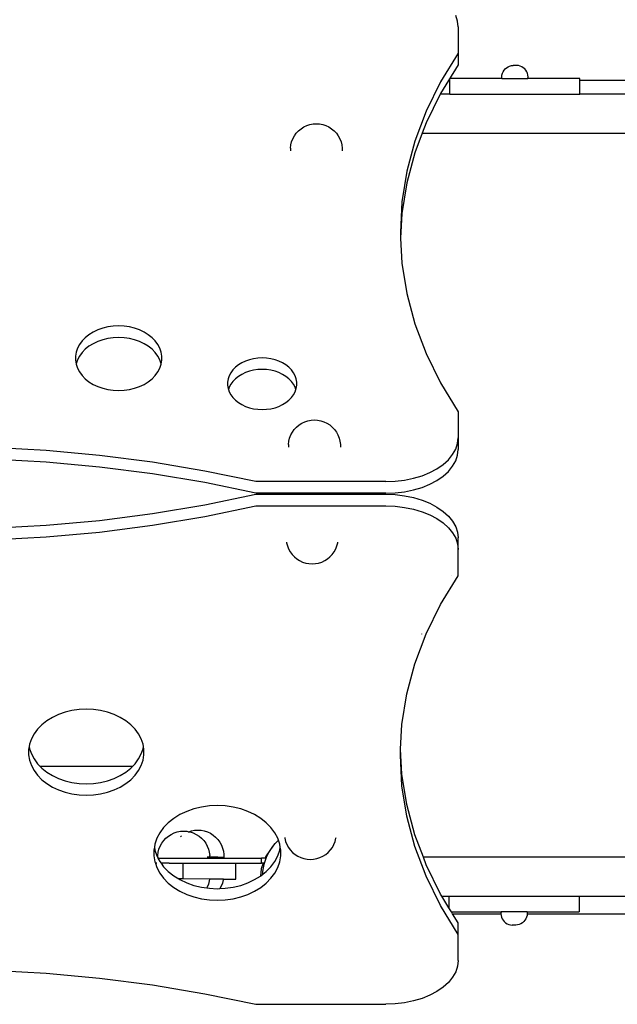
# Model space of a CAD drawing. Units: millimetres. Extents: x 5031 to 14541, y 1912 to 13259.
# Drawn here: x 7551 to 8010, y 6012 to 6768 of the extents above; entities that cross this region are included whole.
import ezdxf

# ---------------------------------------------------------------- set-up
doc = ezdxf.new("R2010")
doc.units = ezdxf.units.MM

msp = doc.modelspace()

# ---------------------------------------------------------------- linework, layer by layer
for p, q in [((7887.02, 6766.9), (7885.61, 6771.21)), ((7887.5, 6762.52), (7887.02, 6766.9)), ((7887.5, 6762.52), (7887.5, 6742.37)), ((7887.5, 6742.37), (7874.05, 6720.3)), ((7887.5, 6742.37), (7887.5, 6733.48)), ((7887.5, 6733.48), (7880.16, 6721.43)), ((7922.75, 6729.3), (7923.64, 6730.33)), ((7923.64, 6730.33), (7924.67, 6731.22)), ((7924.67, 6731.22), (7925.83, 6731.94)), ((7925.83, 6731.94), (7927.09, 6732.47)), ((7927.09, 6732.47), (7928.42, 6732.8)), ((7928.42, 6732.8), (7929.78, 6732.92)), ((7932.5, 6732.92), (7929.78, 6732.92)), ((7933.86, 6732.8), (7932.5, 6732.92)), ((7935.18, 6732.47), (7933.86, 6732.8)), ((7936.44, 6731.94), (7935.18, 6732.47)), ((7937.6, 6731.22), (7936.44, 6731.94)), ((7938.64, 6730.33), (7937.6, 6731.22)), ((7939.53, 6729.3), (7938.64, 6730.33)), ((7881.14, 6721.43), (7881.14, 6722.83)), ((7921.14, 6722.83), (7881.14, 6722.83)), ((7921.05, 6724.2), (7921.17, 6725.56)), ((7921.14, 6722.83), (7921.05, 6724.2)), ((7921.14, 6722.83), (7941.14, 6722.83)), ((7921.17, 6725.56), (7921.5, 6726.88)), ((7921.5, 6726.88), (7922.03, 6728.14)), ((7922.03, 6728.14), (7922.75, 6729.3)), ((7940.24, 6728.14), (7939.53, 6729.3)), ((7940.77, 6726.88), (7940.24, 6728.14)), ((7941.1, 6725.56), (7940.77, 6726.88)), ((7941.23, 6724.2), (7941.1, 6725.56)), ((7941.14, 6722.83), (7941.23, 6724.2)), ((7981.14, 6722.83), (7941.14, 6722.83)), ((7981.14, 6721.43), (7981.14, 6722.83)), ((7874.05, 6720.3), (7862.97, 6697.76)), ((7880.16, 6721.43), (7874.05, 6711.41)), ((7881.14, 6721.43), (7880.16, 6721.43)), ((7881.14, 6710.83), (7881.14, 6721.43)), ((8056.14, 6721.43), (7981.14, 6721.43)), ((7981.14, 6710.83), (7981.14, 6721.43)), ((7873.77, 6710.83), (7862.97, 6688.86)), ((7874.05, 6711.41), (7873.77, 6710.83)), ((7881.14, 6710.83), (7873.77, 6710.83)), ((7881.14, 6710.83), (7981.14, 6710.83)), ((8056.14, 6710.83), (7981.14, 6710.83)), ((7862.97, 6697.76), (7854.3, 6674.83)), ((7766.77, 6684.33), (7768.89, 6685.68)), ((7768.89, 6685.68), (7771.16, 6686.75)), ((7771.16, 6686.75), (7773.55, 6687.52)), ((7773.55, 6687.52), (7776.02, 6688)), ((7776.02, 6688), (7778.53, 6688.15)), ((7778.53, 6688.15), (7781.03, 6688)), ((7781.03, 6688), (7783.5, 6687.52)), ((7783.5, 6687.52), (7785.89, 6686.75)), ((7785.89, 6686.75), (7788.16, 6685.68)), ((7788.16, 6685.68), (7790.28, 6684.33)), ((7862.97, 6688.86), (7859.93, 6680.83)), ((7760.43, 6676.65), (7761.64, 6678.86)), ((7761.64, 6678.86), (7763.12, 6680.89)), ((7763.12, 6680.89), (7764.84, 6682.73)), ((7764.84, 6682.73), (7766.77, 6684.33)), ((7790.28, 6684.33), (7792.22, 6682.73)), ((7792.22, 6682.73), (7793.94, 6680.89)), ((7793.94, 6680.89), (7795.41, 6678.86)), ((7795.41, 6678.86), (7796.62, 6676.65)), ((7859.93, 6680.83), (7854.3, 6665.94)), ((7859.93, 6680.83), (9777.46, 6680.83)), ((7758.57, 6669.37), (7758.88, 6671.88)), ((7758.88, 6671.88), (7759.51, 6674.31)), ((7759.51, 6674.31), (7760.43, 6676.65)), ((7796.62, 6676.65), (7797.55, 6674.31)), ((7797.55, 6674.31), (7798.17, 6671.88)), ((7798.17, 6671.88), (7798.49, 6669.37)), ((7854.3, 6674.83), (7848.09, 6651.61)), ((7758.57, 6669.37), (7758.57, 6667.28)), ((7798.49, 6669.37), (7798.49, 6667.28)), ((7854.3, 6665.94), (7848.09, 6642.72)), ((7848.09, 6651.61), (7844.35, 6628.2)), ((7848.09, 6642.72), (7844.35, 6619.31)), ((7844.35, 6628.2), (7843.1, 6604.69)), ((7844.35, 6619.31), (7843.34, 6600.24)), ((7843.1, 6604.69), (7843.34, 6600.24)), ((7843.34, 6600.24), (7844.35, 6581.18)), ((7844.35, 6581.18), (7848.09, 6557.77)), ((7848.09, 6557.77), (7854.3, 6534.55)), ((7854.3, 6534.55), (7862.97, 6511.62)), ((7603.84, 6526.12), (7600.98, 6523.85)), ((7607.07, 6528.1), (7603.84, 6526.12)), ((7610.6, 6529.77), (7607.07, 6528.1)), ((7614.38, 6531.09), (7610.6, 6529.77)), ((7618.36, 6532.06), (7614.38, 6531.09)), ((7622.47, 6532.64), (7618.36, 6532.06)), ((7626.64, 6532.84), (7622.47, 6532.64)), ((7630.81, 6532.64), (7626.64, 6532.84)), ((7634.92, 6532.06), (7630.81, 6532.64)), ((7638.9, 6531.09), (7634.92, 6532.06)), ((7642.68, 6529.77), (7638.9, 6531.09)), ((7646.21, 6528.1), (7642.68, 6529.77)), ((7649.44, 6526.12), (7646.21, 6528.1)), ((7652.3, 6523.85), (7649.44, 6526.12)), ((7596.51, 6518.6), (7594.97, 6515.7)), ((7598.52, 6521.33), (7596.51, 6518.6)), ((7600.98, 6523.85), (7598.52, 6521.33)), ((7607.07, 6519.21), (7603.84, 6517.22)), ((7610.6, 6520.88), (7607.07, 6519.21)), ((7614.38, 6522.2), (7610.6, 6520.88)), ((7618.36, 6523.16), (7614.38, 6522.2)), ((7622.47, 6523.75), (7618.36, 6523.16)), ((7626.64, 6523.94), (7622.47, 6523.75)), ((7630.81, 6523.75), (7626.64, 6523.94)), ((7634.92, 6523.16), (7630.81, 6523.75)), ((7638.9, 6522.2), (7634.92, 6523.16)), ((7642.68, 6520.88), (7638.9, 6522.2)), ((7646.21, 6519.21), (7642.68, 6520.88)), ((7649.44, 6517.22), (7646.21, 6519.21)), ((7654.76, 6521.33), (7652.3, 6523.85)), ((7656.77, 6518.6), (7654.76, 6521.33)), ((7658.31, 6515.7), (7656.77, 6518.6)), ((7593.93, 6512.69), (7593.41, 6509.6)), ((7594.97, 6515.7), (7593.93, 6512.69)), ((7598.52, 6512.43), (7596.51, 6509.71)), ((7600.98, 6514.95), (7598.52, 6512.43)), ((7603.84, 6517.22), (7600.98, 6514.95)), ((7652.3, 6514.95), (7649.44, 6517.22)), ((7654.76, 6512.43), (7652.3, 6514.95)), ((7656.77, 6509.71), (7654.76, 6512.43)), ((7659.35, 6512.69), (7658.31, 6515.7)), ((7659.87, 6509.6), (7659.35, 6512.69)), ((7862.97, 6511.62), (7874.05, 6489.08)), ((7593.41, 6509.6), (7593.41, 6506.49)), ((7593.41, 6506.49), (7593.9, 6503.6)), ((7593.93, 6503.8), (7593.9, 6503.6)), ((7593.9, 6503.6), (7593.93, 6503.4)), ((7594.97, 6506.81), (7593.93, 6503.8)), ((7593.93, 6503.4), (7594.97, 6500.38)), ((7596.51, 6509.71), (7594.97, 6506.81)), ((7658.31, 6506.81), (7656.77, 6509.71)), ((7659.35, 6503.8), (7658.31, 6506.81)), ((7658.31, 6500.38), (7659.35, 6503.4)), ((7659.38, 6503.6), (7659.35, 6503.8)), ((7659.35, 6503.4), (7659.38, 6503.6)), ((7659.38, 6503.6), (7659.87, 6506.49)), ((7659.87, 6506.49), (7659.87, 6509.6)), ((7721.33, 6504.55), (7718.75, 6502.96)), ((7724.15, 6505.88), (7721.33, 6504.55)), ((7727.18, 6506.94), (7724.15, 6505.88)), ((7730.36, 6507.71), (7727.18, 6506.94)), ((7733.65, 6508.18), (7730.36, 6507.71)), ((7736.99, 6508.34), (7733.65, 6508.18)), ((7740.32, 6508.18), (7736.99, 6508.34)), ((7743.61, 6507.71), (7740.32, 6508.18)), ((7746.79, 6506.94), (7743.61, 6507.71)), ((7749.82, 6505.88), (7746.79, 6506.94)), ((7752.64, 6504.55), (7749.82, 6505.88)), ((7755.22, 6502.96), (7752.64, 6504.55)), ((7594.97, 6500.38), (7596.51, 6497.49)), ((7596.51, 6497.49), (7598.52, 6494.76)), ((7654.76, 6494.76), (7656.77, 6497.49)), ((7656.77, 6497.49), (7658.31, 6500.38)), ((7712.88, 6496.95), (7711.65, 6494.63)), ((7714.49, 6499.13), (7712.88, 6496.95)), ((7716.46, 6501.15), (7714.49, 6499.13)), ((7718.75, 6502.96), (7716.46, 6501.15)), ((7724.15, 6496.99), (7721.33, 6495.66)), ((7727.18, 6498.05), (7724.15, 6496.99)), ((7730.36, 6498.82), (7727.18, 6498.05)), ((7733.65, 6499.29), (7730.36, 6498.82)), ((7736.99, 6499.44), (7733.65, 6499.29)), ((7740.32, 6499.29), (7736.99, 6499.44)), ((7743.61, 6498.82), (7740.32, 6499.29)), ((7746.79, 6498.05), (7743.61, 6498.82)), ((7749.82, 6496.99), (7746.79, 6498.05)), ((7752.64, 6495.66), (7749.82, 6496.99)), ((7757.51, 6501.15), (7755.22, 6502.96)), ((7759.48, 6499.13), (7757.51, 6501.15)), ((7761.09, 6496.95), (7759.48, 6499.13)), ((7762.32, 6494.63), (7761.09, 6496.95)), ((7598.52, 6494.76), (7600.98, 6492.24)), ((7600.98, 6492.24), (7603.84, 6489.97)), ((7603.84, 6489.97), (7607.07, 6487.98)), ((7646.21, 6487.98), (7649.44, 6489.97)), ((7649.44, 6489.97), (7652.3, 6492.24)), ((7652.3, 6492.24), (7654.76, 6494.76)), ((7710.82, 6492.22), (7710.4, 6489.75)), ((7710.4, 6489.75), (7710.4, 6487.26)), ((7711.65, 6494.63), (7710.82, 6492.22)), ((7714.49, 6490.24), (7712.88, 6488.06)), ((7716.46, 6492.25), (7714.49, 6490.24)), ((7718.75, 6494.07), (7716.46, 6492.25)), ((7721.33, 6495.66), (7718.75, 6494.07)), ((7755.22, 6494.07), (7752.64, 6495.66)), ((7757.51, 6492.25), (7755.22, 6494.07)), ((7759.48, 6490.24), (7757.51, 6492.25)), ((7761.09, 6488.06), (7759.48, 6490.24)), ((7763.15, 6492.22), (7762.32, 6494.63)), ((7763.57, 6489.75), (7763.15, 6492.22)), ((7763.57, 6487.26), (7763.57, 6489.75)), ((7874.05, 6489.08), (7887.5, 6467.01)), ((7607.07, 6487.98), (7610.6, 6486.32)), ((7610.6, 6486.32), (7614.38, 6484.99)), ((7614.38, 6484.99), (7618.36, 6484.03)), ((7618.36, 6484.03), (7622.47, 6483.44)), ((7622.47, 6483.44), (7626.64, 6483.25)), ((7626.64, 6483.25), (7630.81, 6483.44)), ((7630.81, 6483.44), (7634.92, 6484.03)), ((7634.92, 6484.03), (7638.9, 6484.99)), ((7638.9, 6484.99), (7642.68, 6486.32)), ((7642.68, 6486.32), (7646.21, 6487.98)), ((7710.4, 6487.26), (7710.82, 6484.79)), ((7710.82, 6484.79), (7711.07, 6484.06)), ((7711.65, 6485.74), (7711.07, 6484.06)), ((7711.07, 6484.06), (7711.65, 6482.37)), ((7712.88, 6488.06), (7711.65, 6485.74)), ((7711.65, 6482.37), (7712.88, 6480.06)), ((7762.32, 6485.74), (7761.09, 6488.06)), ((7761.09, 6480.06), (7762.32, 6482.37)), ((7762.9, 6484.06), (7762.32, 6485.74)), ((7762.32, 6482.37), (7762.9, 6484.06)), ((7762.9, 6484.06), (7763.15, 6484.79)), ((7763.15, 6484.79), (7763.57, 6487.26)), ((7712.88, 6480.06), (7714.49, 6477.87)), ((7714.49, 6477.87), (7716.46, 6475.86)), ((7716.46, 6475.86), (7718.75, 6474.04)), ((7718.75, 6474.04), (7721.33, 6472.46)), ((7752.64, 6472.46), (7755.22, 6474.04)), ((7755.22, 6474.04), (7757.51, 6475.86)), ((7757.51, 6475.86), (7759.48, 6477.87)), ((7759.48, 6477.87), (7761.09, 6480.06)), ((7721.33, 6472.46), (7724.15, 6471.12)), ((7724.15, 6471.12), (7727.18, 6470.06)), ((7727.18, 6470.06), (7730.36, 6469.29)), ((7730.36, 6469.29), (7733.65, 6468.82)), ((7733.65, 6468.82), (7736.99, 6468.67)), ((7736.99, 6468.67), (7740.32, 6468.82)), ((7740.32, 6468.82), (7743.61, 6469.29)), ((7743.61, 6469.29), (7746.79, 6470.06)), ((7746.79, 6470.06), (7749.82, 6471.12)), ((7749.82, 6471.12), (7752.64, 6472.46)), ((7887.5, 6467.01), (7887.5, 6446.86)), ((7765.29, 6456.81), (7767.41, 6458.16)), ((7767.41, 6458.16), (7769.68, 6459.23)), ((7769.68, 6459.23), (7772.07, 6460.01)), ((7772.07, 6460.01), (7774.54, 6460.48)), ((7774.54, 6460.48), (7777.04, 6460.63)), ((7777.04, 6460.63), (7779.55, 6460.48)), ((7779.55, 6460.48), (7782.02, 6460.01)), ((7782.02, 6460.01), (7784.41, 6459.23)), ((7784.41, 6459.23), (7786.68, 6458.16)), ((7786.68, 6458.16), (7788.8, 6456.81)), ((7758.95, 6449.13), (7760.16, 6451.34)), ((7760.16, 6451.34), (7761.63, 6453.37)), ((7761.63, 6453.37), (7763.35, 6455.21)), ((7763.35, 6455.21), (7765.29, 6456.81)), ((7788.8, 6456.81), (7790.73, 6455.21)), ((7790.73, 6455.21), (7792.45, 6453.37)), ((7792.45, 6453.37), (7793.93, 6451.34)), ((7793.93, 6451.34), (7795.14, 6449.13)), ((7757.08, 6441.85), (7757.4, 6444.36)), ((7757.4, 6444.36), (7758.02, 6446.79)), ((7758.02, 6446.79), (7758.95, 6449.13)), ((7795.14, 6449.13), (7796.06, 6446.79)), ((7796.06, 6446.79), (7796.69, 6444.36)), ((7796.69, 6444.36), (7797, 6441.85)), ((7887.02, 6442.48), (7887.5, 6446.86)), ((7887.5, 6446.86), (7887.5, 6437.97)), ((7570.88, 6437.13), (7529.47, 6439.39)), ((7612, 6433.37), (7570.88, 6437.13)), ((7757.08, 6441.85), (7757.08, 6439.76)), ((7797, 6441.85), (7797, 6439.76)), ((7883.27, 6434.01), (7885.61, 6438.17)), ((7885.61, 6438.17), (7887.02, 6442.48)), ((7887.02, 6433.59), (7887.5, 6437.97)), ((7570.88, 6428.24), (7529.47, 6430.5)), ((7612, 6424.48), (7570.88, 6428.24)), ((7652.67, 6428.13), (7612, 6433.37)), ((7692.75, 6421.43), (7652.67, 6428.13)), ((7876.03, 6426.42), (7880.06, 6430.07)), ((7880.06, 6430.07), (7883.27, 6434.01)), ((7883.27, 6425.12), (7885.61, 6429.28)), ((7885.61, 6429.28), (7887.02, 6433.59)), ((7652.67, 6419.24), (7612, 6424.48)), ((7732.1, 6413.28), (7692.75, 6421.43)), ((7859.75, 6417.78), (7865.79, 6420.22)), ((7865.79, 6420.22), (7871.24, 6423.12)), ((7871.24, 6423.12), (7876.03, 6426.42)), ((7876.03, 6417.53), (7880.06, 6421.18)), ((7880.06, 6421.18), (7883.27, 6425.12)), ((7692.75, 6412.54), (7652.67, 6419.24)), ((7832, 6413.28), (7732.1, 6413.28)), ((7832, 6413.28), (7839.24, 6413.57)), ((7839.24, 6413.57), (7846.36, 6414.43)), ((7846.36, 6414.43), (7853.24, 6415.84)), ((7853.24, 6415.84), (7859.75, 6417.78)), ((7865.79, 6411.33), (7871.24, 6414.22)), ((7871.24, 6414.22), (7876.03, 6417.53)), ((7732.1, 6404.39), (7692.75, 6412.54)), ((7839.24, 6404.68), (7846.36, 6405.53)), ((7846.36, 6405.53), (7853.24, 6406.94)), ((7853.24, 6406.94), (7859.75, 6408.89)), ((7859.75, 6408.89), (7865.79, 6411.33)), ((7692.75, 6395.43), (7732.1, 6403.58)), ((7798.05, 6404.39), (7732.1, 6404.39)), ((7732.1, 6403.58), (7798.05, 6403.58)), ((7798.05, 6404.39), (7798.05, 6403.58)), ((7832, 6404.39), (7798.05, 6404.39)), ((7798.05, 6403.58), (7832, 6403.58)), ((7832, 6404.39), (7839.24, 6404.68)), ((7832, 6403.58), (7839.24, 6403.29)), ((7839.24, 6403.29), (7846.36, 6402.43)), ((7846.36, 6402.43), (7853.24, 6401.02)), ((7853.24, 6401.02), (7859.75, 6399.08)), ((7859.75, 6399.08), (7865.79, 6396.64)), ((7652.67, 6388.72), (7692.75, 6395.43)), ((7692.75, 6386.54), (7732.1, 6394.68)), ((7732.1, 6394.68), (7832, 6394.68)), ((7832, 6394.68), (7839.24, 6394.4)), ((7839.24, 6394.4), (7846.36, 6393.54)), ((7846.36, 6393.54), (7853.24, 6392.13)), ((7853.24, 6392.13), (7859.75, 6390.19)), ((7859.75, 6390.19), (7865.79, 6387.75)), ((7865.79, 6396.64), (7871.24, 6393.74)), ((7871.24, 6393.74), (7876.03, 6390.44)), ((7876.03, 6390.44), (7880.06, 6386.79)), ((7570.88, 6379.73), (7612, 6383.48)), ((7612, 6383.48), (7652.67, 6388.72)), ((7652.67, 6379.83), (7692.75, 6386.54)), ((7865.79, 6387.75), (7871.24, 6384.85)), ((7871.24, 6384.85), (7876.03, 6381.55)), ((7880.06, 6386.79), (7883.27, 6382.85)), ((7883.27, 6382.85), (7885.61, 6378.69)), ((7529.47, 6377.47), (7570.88, 6379.73)), ((7612, 6374.59), (7652.67, 6379.83)), ((7876.03, 6381.55), (7880.06, 6377.89)), ((7880.06, 6377.89), (7883.27, 6373.95)), ((7885.61, 6378.69), (7887.02, 6374.38)), ((7529.47, 6368.57), (7570.88, 6370.83)), ((7570.88, 6370.83), (7612, 6374.59)), ((7883.27, 6373.95), (7885.61, 6369.8)), ((7885.61, 6369.8), (7887.02, 6365.49)), ((7887.02, 6374.38), (7887.5, 6370)), ((7887.5, 6361.1), (7887.5, 6370)), ((7755.62, 6366.88), (7755.68, 6366.41)), ((7755.68, 6366.41), (7756.31, 6363.97)), ((7756.31, 6363.97), (7757.23, 6361.63)), ((7757.23, 6361.63), (7758.44, 6359.43)), ((7792.21, 6359.43), (7793.42, 6361.63)), ((7793.42, 6361.63), (7794.35, 6363.97)), ((7794.35, 6363.97), (7794.97, 6366.41)), ((7794.97, 6366.41), (7795.03, 6366.88)), ((7887.02, 6365.49), (7887.5, 6361.1)), ((7887.5, 6340.96), (7887.5, 6361.1)), ((7758.44, 6359.43), (7759.92, 6357.39)), ((7759.92, 6357.39), (7761.64, 6355.56)), ((7761.64, 6355.56), (7763.57, 6353.95)), ((7763.57, 6353.95), (7765.69, 6352.61)), ((7765.69, 6352.61), (7767.97, 6351.53)), ((7782.69, 6351.53), (7784.96, 6352.61)), ((7784.96, 6352.61), (7787.08, 6353.95)), ((7787.08, 6353.95), (7789.02, 6355.56)), ((7789.02, 6355.56), (7790.74, 6357.39)), ((7790.74, 6357.39), (7792.21, 6359.43)), ((7767.97, 6351.53), (7770.35, 6350.76)), ((7770.35, 6350.76), (7772.82, 6350.29)), ((7772.82, 6350.29), (7775.33, 6350.13)), ((7775.33, 6350.13), (7777.83, 6350.29)), ((7777.83, 6350.29), (7780.3, 6350.76)), ((7780.3, 6350.76), (7782.69, 6351.53)), ((7874.05, 6318.89), (7887.5, 6340.96)), ((7882.03, 6340.88), (7882.06, 6340.93)), ((7862.97, 6296.34), (7874.05, 6318.89)), ((7854.3, 6273.41), (7862.97, 6296.34)), ((7859.57, 6296.25), (7859.59, 6296.3)), ((7848.09, 6250.2), (7854.3, 6273.41)), ((7844.35, 6226.78), (7848.09, 6250.2)), ((7846.64, 6250.06), (7846.66, 6250.18)), ((7575.68, 6232.2), (7571.38, 6229.55)), ((7580.38, 6234.42), (7575.68, 6232.2)), ((7585.43, 6236.19), (7580.38, 6234.42)), ((7590.73, 6237.47), (7585.43, 6236.19)), ((7596.21, 6238.25), (7590.73, 6237.47)), ((7601.77, 6238.51), (7596.21, 6238.25)), ((7607.34, 6238.25), (7601.77, 6238.51)), ((7612.81, 6237.47), (7607.34, 6238.25)), ((7618.12, 6236.19), (7612.81, 6237.47)), ((7623.16, 6234.42), (7618.12, 6236.19)), ((7627.87, 6232.2), (7623.16, 6234.42)), ((7632.17, 6229.55), (7627.87, 6232.2)), ((7567.56, 6226.53), (7564.28, 6223.17)), ((7571.38, 6229.55), (7567.56, 6226.53)), ((7635.98, 6226.53), (7632.17, 6229.55)), ((7639.26, 6223.17), (7635.98, 6226.53)), ((7843.34, 6207.72), (7844.35, 6226.78)), ((7843.87, 6226.75), (7843.88, 6226.79)), ((7561.6, 6219.53), (7559.55, 6215.67)), ((7564.28, 6223.17), (7561.6, 6219.53)), ((7641.95, 6219.53), (7639.26, 6223.17)), ((7644, 6215.67), (7641.95, 6219.53)), ((7557.86, 6209.9), (7557.46, 6207.53)), ((7558.16, 6211.65), (7557.86, 6209.9)), ((7557.86, 6209.9), (7558.16, 6208.15)), ((7559.55, 6215.67), (7558.16, 6211.65)), ((7645.39, 6211.65), (7644, 6215.67)), ((7645.68, 6209.9), (7645.39, 6211.65)), ((7645.39, 6208.15), (7645.68, 6209.9)), ((7646.09, 6207.53), (7645.68, 6209.9)), ((7557.46, 6207.53), (7557.46, 6203.38)), ((7557.46, 6203.38), (7558.16, 6199.26)), ((7558.16, 6208.15), (7559.55, 6204.13)), ((7559.55, 6204.13), (7561.6, 6200.27)), ((7641.95, 6200.27), (7644, 6204.13)), ((7644, 6204.13), (7645.39, 6208.15)), ((7645.39, 6199.26), (7646.09, 6203.38)), ((7646.09, 6203.38), (7646.09, 6207.53)), ((7843.1, 6203.28), (7843.34, 6207.72)), ((7844.35, 6179.77), (7843.1, 6203.28)), ((7844.35, 6188.66), (7843.34, 6207.72)), ((7558.16, 6199.26), (7559.55, 6195.24)), ((7559.55, 6195.24), (7561.6, 6191.38)), ((7561.6, 6200.27), (7564.28, 6196.63)), ((7564.28, 6196.63), (7566.36, 6194.51)), ((7566.36, 6194.51), (7567.56, 6193.28)), ((7637.19, 6194.51), (7566.36, 6194.51)), ((7635.98, 6193.28), (7637.19, 6194.51)), ((7637.19, 6194.51), (7639.26, 6196.63)), ((7639.26, 6196.63), (7641.95, 6200.27)), ((7641.95, 6191.38), (7644, 6195.24)), ((7644, 6195.24), (7645.39, 6199.26)), ((7561.6, 6191.38), (7564.28, 6187.74)), ((7564.28, 6187.74), (7567.56, 6184.38)), ((7567.56, 6193.28), (7571.38, 6190.25)), ((7571.38, 6190.25), (7575.68, 6187.6)), ((7575.68, 6187.6), (7580.38, 6185.38)), ((7623.16, 6185.38), (7627.87, 6187.6)), ((7627.87, 6187.6), (7632.17, 6190.25)), ((7632.17, 6190.25), (7635.98, 6193.28)), ((7635.98, 6184.38), (7639.26, 6187.74)), ((7639.26, 6187.74), (7641.95, 6191.38)), ((7848.09, 6165.25), (7844.35, 6188.66)), ((7567.56, 6184.38), (7571.38, 6181.36)), ((7571.38, 6181.36), (7575.68, 6178.71)), ((7575.68, 6178.71), (7580.38, 6176.49)), ((7580.38, 6185.38), (7585.43, 6183.61)), ((7585.43, 6183.61), (7590.73, 6182.33)), ((7590.73, 6182.33), (7596.21, 6181.55)), ((7596.21, 6181.55), (7601.77, 6181.29)), ((7601.77, 6181.29), (7607.34, 6181.55)), ((7607.34, 6181.55), (7612.81, 6182.33)), ((7612.81, 6182.33), (7618.12, 6183.61)), ((7618.12, 6183.61), (7623.16, 6185.38)), ((7623.16, 6176.49), (7627.87, 6178.71)), ((7627.87, 6178.71), (7632.17, 6181.36)), ((7632.17, 6181.36), (7635.98, 6184.38)), ((7848.09, 6156.35), (7844.35, 6179.77)), ((7580.38, 6176.49), (7585.43, 6174.72)), ((7585.43, 6174.72), (7590.73, 6173.44)), ((7590.73, 6173.44), (7596.21, 6172.66)), ((7596.21, 6172.66), (7601.77, 6172.4)), ((7601.77, 6172.4), (7607.34, 6172.66)), ((7607.34, 6172.66), (7612.81, 6173.44)), ((7612.81, 6173.44), (7618.12, 6174.72)), ((7618.12, 6174.72), (7623.16, 6176.49)), ((7690.3, 6163.37), (7684.46, 6161.96)), ((7696.32, 6164.22), (7690.3, 6163.37)), ((7702.44, 6164.51), (7696.32, 6164.22)), ((7708.56, 6164.22), (7702.44, 6164.51)), ((7714.59, 6163.37), (7708.56, 6164.22)), ((7720.42, 6161.96), (7714.59, 6163.37)), ((7854.3, 6142.03), (7848.09, 6165.25)), ((7673.74, 6157.56), (7669.01, 6154.65)), ((7678.91, 6160.01), (7673.74, 6157.56)), ((7684.46, 6161.96), (7678.91, 6160.01)), ((7725.97, 6160.01), (7720.42, 6161.96)), ((7731.15, 6157.56), (7725.97, 6160.01)), ((7735.88, 6154.65), (7731.15, 6157.56)), ((7854.3, 6133.14), (7848.09, 6156.35)), ((7664.81, 6151.32), (7661.21, 6147.63)), ((7669.01, 6154.65), (7664.81, 6151.32)), ((7740.08, 6151.32), (7735.88, 6154.65)), ((7743.68, 6147.63), (7740.08, 6151.32)), ((7658.25, 6143.63), (7655.99, 6139.38)), ((7661.21, 6147.63), (7658.25, 6143.63)), ((7662.95, 6139.45), (7664.89, 6141.05)), ((7664.89, 6141.05), (7667.01, 6142.4)), ((7667.01, 6142.4), (7669.28, 6143.47)), ((7669.28, 6143.47), (7671.67, 6144.25)), ((7671.67, 6144.25), (7674.14, 6144.72)), ((7674.14, 6144.72), (7676.64, 6144.88)), ((7674.14, 6140.56), (7675.04, 6141.3)), ((7676.64, 6144.88), (7679.15, 6144.72)), ((7679.15, 6144.72), (7680.61, 6144.44)), ((7679.77, 6144.12), (7680.1, 6144.27)), ((7680.1, 6144.27), (7680.61, 6144.44)), ((7680.61, 6144.44), (7682.49, 6145.05)), ((7680.61, 6144.44), (7681.62, 6144.25)), ((7681.62, 6144.25), (7684.01, 6143.47)), ((7682.49, 6145.05), (7684.95, 6145.52)), ((7684.01, 6143.47), (7686.28, 6142.4)), ((7684.95, 6145.52), (7687.46, 6145.68)), ((7686.28, 6142.4), (7688.4, 6141.05)), ((7687.46, 6145.68), (7689.97, 6145.52)), ((7688.4, 6141.05), (7690.34, 6139.45)), ((7689.97, 6145.52), (7692.43, 6145.05)), ((7692.43, 6145.05), (7694.82, 6144.27)), ((7694.82, 6144.27), (7697.1, 6143.2)), ((7697.1, 6143.2), (7699.22, 6141.86)), ((7699.22, 6141.86), (7701.15, 6140.25)), ((7746.63, 6143.63), (7743.68, 6147.63)), ((7748.89, 6139.38), (7746.63, 6143.63)), ((7860.8, 6124.85), (7854.3, 6142.03)), ((7654.47, 6134.96), (7654.07, 6132.59)), ((7655.99, 6139.38), (7654.47, 6134.96)), ((7657.62, 6131.04), (7658.55, 6133.38)), ((7658.55, 6133.38), (7659.76, 6135.58)), ((7659.76, 6135.58), (7661.23, 6137.62)), ((7661.23, 6137.62), (7662.95, 6139.45)), ((7690.34, 6139.45), (7692.06, 6137.62)), ((7692.06, 6137.62), (7693.53, 6135.58)), ((7693.53, 6135.58), (7694.74, 6133.38)), ((7694.74, 6133.38), (7695.67, 6131.04)), ((7701.15, 6140.25), (7702.87, 6138.42)), ((7702.87, 6138.42), (7704.35, 6136.39)), ((7704.35, 6136.39), (7705.56, 6134.18)), ((7705.56, 6134.18), (7706.48, 6131.84)), ((7745.13, 6133.36), (7742.76, 6129.95)), ((7744.52, 6132.31), (7745.88, 6133.99)), ((7745.88, 6133.99), (7745.13, 6133.36)), ((7745.88, 6133.99), (7747.02, 6135.4)), ((7747.02, 6135.4), (7749.43, 6137.81)), ((7749.43, 6137.81), (7748.89, 6139.38)), ((7750.42, 6134.96), (7749.43, 6137.81)), ((7750.82, 6132.59), (7750.42, 6134.96)), ((7754.25, 6139.88), (7754.31, 6139.4)), ((7754.31, 6139.4), (7754.93, 6136.96)), ((7754.93, 6136.96), (7755.86, 6134.62)), ((7755.86, 6134.62), (7757.07, 6132.42)), ((7790.84, 6132.42), (7792.05, 6134.62)), ((7792.05, 6134.62), (7792.98, 6136.96)), ((7792.98, 6136.96), (7793.6, 6139.4)), ((7793.6, 6139.4), (7793.66, 6139.88)), ((7862.97, 6110.21), (7854.3, 6133.14)), ((7654.07, 6132.59), (7653.7, 6130.43)), ((7653.7, 6130.43), (7653.7, 6125.86)), ((7653.7, 6125.86), (7654.47, 6121.33)), ((7654.07, 6132.59), (7654.47, 6130.22)), ((7654.47, 6130.22), (7655.99, 6125.8)), ((7655.99, 6125.8), (7656.68, 6124.5)), ((7656.68, 6126.11), (7657, 6128.61)), ((7656.68, 6124.5), (7656.68, 6126.11)), ((7657, 6128.61), (7657.62, 6131.04)), ((7695.67, 6131.04), (7696.29, 6128.61)), ((7696.29, 6128.61), (7696.61, 6126.11)), ((7696.61, 6124.9), (7696.61, 6126.11)), ((7706.48, 6131.84), (7707.11, 6129.41)), ((7707.11, 6129.41), (7707.42, 6126.91)), ((7707.42, 6126.78), (7707.42, 6124.44)), ((7742.76, 6129.95), (7739.47, 6125.21)), ((7740.37, 6124.97), (7740.54, 6125.43)), ((7740.54, 6125.43), (7742.35, 6128.97)), ((7742.35, 6128.97), (7742.98, 6129.95)), ((7742.76, 6129.95), (7742.98, 6129.95)), ((7742.98, 6129.95), (7744.52, 6132.31)), ((7746.63, 6121.56), (7748.89, 6125.8)), ((7748.89, 6125.8), (7750.42, 6130.22)), ((7750.42, 6130.22), (7750.82, 6132.59)), ((7750.42, 6121.33), (7751.19, 6125.86)), ((7751.19, 6130.43), (7750.82, 6132.59)), ((7751.19, 6125.86), (7751.19, 6130.43)), ((7757.07, 6132.42), (7758.54, 6130.39)), ((7758.54, 6130.39), (7760.26, 6128.55)), ((7760.26, 6128.55), (7762.2, 6126.95)), ((7762.2, 6126.95), (7764.32, 6125.6)), ((7764.32, 6125.6), (7766.59, 6124.53)), ((7781.32, 6124.53), (7783.59, 6125.6)), ((7783.59, 6125.6), (7785.71, 6126.95)), ((7785.71, 6126.95), (7787.65, 6128.55)), ((7787.65, 6128.55), (7789.36, 6130.39)), ((7789.36, 6130.39), (7790.84, 6132.42)), ((7654.47, 6121.33), (7654.87, 6120.16)), ((7655.99, 6120.16), (7654.87, 6120.16)), ((7654.87, 6120.16), (7655.99, 6116.91)), ((7656.68, 6124.5), (7656.86, 6124.17)), ((7656.86, 6124.17), (7658.25, 6121.56)), ((7656.86, 6124.17), (7696.61, 6124.17)), ((7658.25, 6121.56), (7659.29, 6120.15)), ((7665.39, 6120.17), (7659.29, 6120.15)), ((7659.29, 6120.15), (7661.21, 6117.55)), ((7676.15, 6120.12), (7665.39, 6120.17)), ((7665.39, 6120.17), (7736.39, 6120.17)), ((7676.12, 6108.12), (7676.15, 6120.12)), ((7716.78, 6120.03), (7676.15, 6120.12)), ((7694.82, 6124.93), (7694.74, 6124.93)), ((7696.61, 6124.9), (7694.82, 6124.93)), ((7697.1, 6124.9), (7696.61, 6124.9)), ((7696.61, 6124.17), (7696.61, 6124.9)), ((7696.61, 6124.17), (7705.63, 6124.17)), ((7699.22, 6124.86), (7697.1, 6124.9)), ((7701.15, 6124.81), (7699.22, 6124.86)), ((7702.87, 6124.76), (7701.15, 6124.81)), ((7704.35, 6124.7), (7702.87, 6124.76)), ((7705.56, 6124.64), (7704.35, 6124.7)), ((7706.48, 6124.58), (7705.56, 6124.64)), ((7705.63, 6124.17), (7706.48, 6124.23)), ((7705.63, 6124.17), (7736.39, 6124.17)), ((7707.11, 6124.51), (7706.48, 6124.58)), ((7706.48, 6124.23), (7707.11, 6124.3)), ((7707.42, 6124.44), (7707.11, 6124.51)), ((7707.11, 6124.3), (7707.42, 6124.37)), ((7707.42, 6124.37), (7707.42, 6124.44)), ((7716.75, 6108.03), (7716.78, 6120.03)), ((7716.78, 6120.03), (7736.39, 6120.17)), ((7737.66, 6120.17), (7736.12, 6115.88)), ((7736.39, 6120.17), (7736.39, 6124.17)), ((7739.1, 6124.17), (7736.39, 6124.17)), ((7737.66, 6120.17), (7736.39, 6120.17)), ((7737.47, 6113.95), (7738.09, 6117.88)), ((7738.7, 6120.17), (7737.66, 6120.17)), ((7738.09, 6117.88), (7738.7, 6120.17)), ((7738.7, 6120.17), (7739.12, 6121.72)), ((7739.39, 6124.97), (7739.1, 6124.17)), ((7740.06, 6124.17), (7739.1, 6124.17)), ((7739.12, 6121.72), (7740.06, 6124.17)), ((7739.47, 6125.21), (7739.39, 6124.97)), ((7740.37, 6124.97), (7739.39, 6124.97)), ((7740.06, 6124.17), (7740.37, 6124.97)), ((7743.68, 6117.55), (7746.63, 6121.56)), ((7748.89, 6116.91), (7750.42, 6121.33)), ((7766.59, 6124.53), (7768.98, 6123.75)), ((7768.98, 6123.75), (7771.45, 6123.28)), ((7771.45, 6123.28), (7773.95, 6123.12)), ((7773.95, 6123.12), (7776.46, 6123.28)), ((7776.46, 6123.28), (7778.93, 6123.75)), ((7778.93, 6123.75), (7781.32, 6124.53)), ((9775.93, 6124.85), (7860.8, 6124.85)), ((7862.97, 6119.1), (7860.8, 6124.85)), ((7874.05, 6096.56), (7862.97, 6119.1)), ((7655.99, 6116.91), (7658.25, 6112.66)), ((7658.25, 6112.66), (7661.21, 6108.66)), ((7661.21, 6117.55), (7664.81, 6113.86)), ((7664.81, 6113.86), (7669.01, 6110.53)), ((7669.01, 6110.53), (7672.92, 6108.12)), ((7731.15, 6107.62), (7735.66, 6110.4)), ((7736.12, 6115.88), (7735.66, 6110.4)), ((7735.66, 6110.4), (7735.88, 6110.53)), ((7735.88, 6110.53), (7737.35, 6111.7)), ((7737.35, 6111.7), (7737.47, 6113.95)), ((7737.35, 6111.7), (7740.08, 6113.86)), ((7740.08, 6113.86), (7743.68, 6117.55)), ((7743.68, 6108.66), (7746.63, 6112.66)), ((7746.63, 6112.66), (7748.89, 6116.91)), ((7874.05, 6087.66), (7862.97, 6110.21)), ((7661.21, 6108.66), (7664.81, 6104.97)), ((7664.81, 6104.97), (7669.01, 6101.64)), ((7676.12, 6108.12), (7672.92, 6108.12)), ((7672.92, 6108.12), (7673.74, 6107.62)), ((7673.74, 6107.62), (7678.91, 6105.17)), ((7696.4, 6108.07), (7676.12, 6108.12)), ((7678.91, 6105.17), (7684.46, 6103.23)), ((7684.46, 6103.23), (7690.3, 6101.82)), ((7695.59, 6104.23), (7694.67, 6101.89)), ((7696.22, 6106.66), (7695.59, 6104.23)), ((7696.4, 6108.07), (7696.22, 6106.66)), ((7707.11, 6108.05), (7696.4, 6108.07)), ((7705.49, 6102.69), (7704.43, 6100.77)), ((7706.41, 6105.03), (7705.49, 6102.69)), ((7707.03, 6107.46), (7706.41, 6105.03)), ((7707.11, 6108.05), (7707.03, 6107.46)), ((7707.11, 6108.05), (7716.75, 6108.03)), ((7714.59, 6101.82), (7720.42, 6103.23)), ((7720.42, 6103.23), (7725.97, 6105.17)), ((7725.97, 6105.17), (7731.15, 6107.62)), ((7735.88, 6101.64), (7740.08, 6104.97)), ((7740.08, 6104.97), (7743.68, 6108.66)), ((7669.01, 6101.64), (7673.74, 6098.73)), ((7673.74, 6098.73), (7678.91, 6096.28)), ((7678.91, 6096.28), (7684.46, 6094.34)), ((7690.3, 6101.82), (7694.32, 6101.25)), ((7694.67, 6101.89), (7694.32, 6101.25)), ((7694.32, 6101.25), (7696.32, 6100.96)), ((7696.32, 6100.96), (7702.44, 6100.68)), ((7702.44, 6100.68), (7704.43, 6100.77)), ((7704.43, 6100.77), (7708.56, 6100.96)), ((7708.56, 6100.96), (7714.59, 6101.82)), ((7720.42, 6094.34), (7725.97, 6096.28)), ((7725.97, 6096.28), (7731.15, 6098.73)), ((7731.15, 6098.73), (7735.88, 6101.64)), ((7875.09, 6094.85), (7874.05, 6096.56)), ((7684.46, 6094.34), (7690.3, 6092.93)), ((7690.3, 6092.93), (7696.32, 6092.07)), ((7696.32, 6092.07), (7702.44, 6091.78)), ((7702.44, 6091.78), (7708.56, 6092.07)), ((7708.56, 6092.07), (7714.59, 6092.93)), ((7714.59, 6092.93), (7720.42, 6094.34)), ((7887.5, 6065.59), (7874.05, 6087.66)), ((7875.09, 6094.85), (7880.46, 6094.85)), ((7880.46, 6086.04), (7875.09, 6094.85)), ((7880.46, 6094.85), (7880.46, 6086.04)), ((7880.46, 6094.85), (7980.46, 6094.85)), ((7980.46, 6094.85), (8055.46, 6094.85)), ((7980.46, 6094.85), (7980.46, 6082.85)), ((7882.4, 6082.85), (7880.46, 6086.04)), ((7883.26, 6081.45), (7882.4, 6082.85)), ((7882.4, 6082.85), (7920.46, 6082.85)), ((7883.26, 6081.45), (7920.37, 6081.45)), ((7887.5, 6074.49), (7883.26, 6081.45)), ((7920.46, 6082.85), (7920.37, 6081.48)), ((7920.37, 6081.48), (7920.37, 6081.45)), ((7920.37, 6081.45), (7920.49, 6080.13)), ((7940.46, 6082.85), (7920.46, 6082.85)), ((7920.49, 6080.13), (7920.82, 6078.8)), ((7940.42, 6080.13), (7940.09, 6078.8)), ((7940.54, 6081.45), (7940.42, 6080.13)), ((7940.46, 6082.85), (7940.55, 6081.48)), ((7940.46, 6082.85), (7980.46, 6082.85)), ((7940.55, 6081.48), (7940.54, 6081.45)), ((7940.54, 6081.45), (8095.37, 6081.45)), ((7887.5, 6065.59), (7887.5, 6074.49)), ((7920.82, 6078.8), (7921.35, 6077.54)), ((7921.35, 6077.54), (7922.07, 6076.38)), ((7922.07, 6076.38), (7922.96, 6075.35)), ((7922.96, 6075.35), (7923.99, 6074.46)), ((7923.99, 6074.46), (7925.16, 6073.74)), ((7925.16, 6073.74), (7926.41, 6073.21)), ((7926.41, 6073.21), (7927.74, 6072.88)), ((7927.74, 6072.88), (7929.1, 6072.76)), ((7931.82, 6072.76), (7929.1, 6072.76)), ((7933.18, 6072.88), (7931.82, 6072.76)), ((7934.5, 6073.21), (7933.18, 6072.88)), ((7935.76, 6073.74), (7934.5, 6073.21)), ((7936.92, 6074.46), (7935.76, 6073.74)), ((7937.96, 6075.35), (7936.92, 6074.46)), ((7938.85, 6076.38), (7937.96, 6075.35)), ((7939.56, 6077.54), (7938.85, 6076.38)), ((7940.09, 6078.8), (7939.56, 6077.54)), ((7887.5, 6045.45), (7887.5, 6065.59)), ((7887.5, 6045.45), (7887.02, 6041.06)), ((7529.47, 6037.98), (7570.88, 6035.72)), ((7570.88, 6035.72), (7612, 6031.96)), ((7885.61, 6036.76), (7883.27, 6032.6)), ((7887.02, 6041.06), (7885.61, 6036.76)), ((7612, 6031.96), (7652.67, 6026.72)), ((7880.06, 6028.66), (7876.03, 6025)), ((7883.27, 6032.6), (7880.06, 6028.66)), ((7652.67, 6026.72), (7692.75, 6020.01)), ((7692.75, 6020.01), (7732.1, 6011.87)), ((7871.24, 6021.7), (7865.79, 6018.81)), ((7876.03, 6025), (7871.24, 6021.7)), ((7732.1, 6011.87), (7832, 6011.87)), ((7839.24, 6012.15), (7832, 6011.87)), ((7846.36, 6013.01), (7839.24, 6012.15)), ((7853.24, 6014.42), (7846.36, 6013.01)), ((7859.75, 6016.36), (7853.24, 6014.42)), ((7865.79, 6018.81), (7859.75, 6016.36))]:
    msp.add_line(p, q)

doc.saveas('drawing.dxf')
